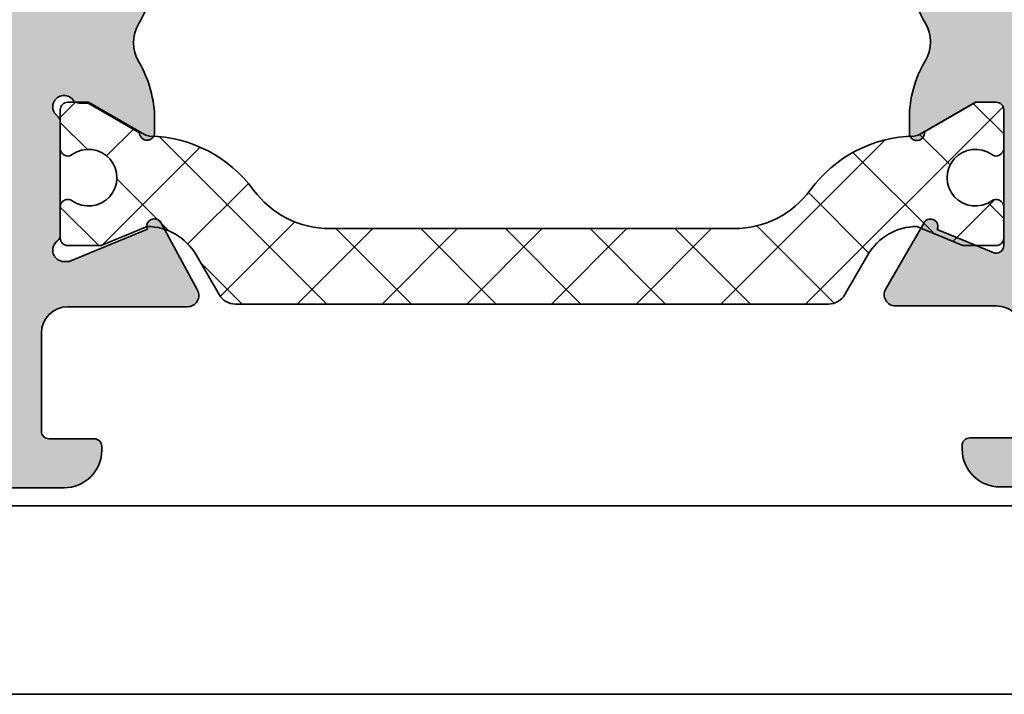
# Model space of a CAD drawing. Extents: x -1677 to 8041, y 2147 to 4528.
# Drawn here: x -1486 to -1459, y 4038 to 4056 of the extents above; entities that cross this region are included whole.
import ezdxf

# ---------------------------------------------------------------- set-up
doc = ezdxf.new("R2010")
doc.units = 0
for name, color, linetype, lineweight in [('Al_Hatch', 7, 'CONTINUOUS', 18), ('Al_Profiles', 2, 'CONTINUOUS', 35), ('Al_Thermal_break', 2, 'CONTINUOUS', 35)]:
    doc.layers.add(name, color=color, linetype=linetype, lineweight=lineweight)
doc.layers.add('Al_Solid_Hatch', color=50, linetype='CONTINUOUS')

# ---------------------------------------------------------------- blocks, each defined once
blk = doc.blocks.new('A$C68603287')
at = {"layer": 'Al_Solid_Hatch'}
h = blk.add_hatch(color=256, dxfattribs=at)
edge = h.paths.add_edge_path()
edge.add_arc((21.15831238618677, 7.000000002676714), 1.999999999999986, 202.8853804761599, 269.9999999999998, ccw=False)
edge.add_arc((19.49999999100913, 6.300000002676675), 0.2000000000000268, 89.99999999999193, 202.8853804761544, ccw=False)
edge.add_line((19.49999999100916, 6.5000000026767), (21.19999999100912, 6.500000002676728))
edge.add_arc((21.19999999100912, 7.000000002676728), 0.5, 270, 360)
edge.add_line((21.69999999100912, 7.000000002676728), (21.69999999100912, 9.500000002676728))
edge.add_arc((21.19999999100912, 9.500000002676728), 0.5, 0, 90)
edge.add_line((21.19999999100912, 10.00000000267673), (7.699999991009122, 10.0000000026767))
edge.add_arc((7.699999991009122, 9.5000000026767), 0.5, 90, 180)
edge.add_line((7.199999991009122, 9.5000000026767), (7.199999991009122, 7.000000002676728))
edge.add_arc((7.699999991009122, 7.000000002676728), 0.5, 180, 270)
edge.add_line((7.699999991009122, 6.500000002676728), (9.099999991009156, 6.500000002676785))
edge.add_arc((9.099999991009147, 6.300000002676763), 0.2000000000000224, -25.94447977238508, 89.99999999999739, ccw=False)
edge.add_arc((7.661250534015302, 7.000000002676767), 1.80000000000005, 269.99999999999704, 334.05552022762856, ccw=False)
edge.add_line((7.66125053401521, 5.200000002676717), (4.899999991009111, 5.200000002676717))
edge.add_arc((4.899999991009111, 6.200000002676717), 1, 180, 270, ccw=False)
edge.add_line((3.899999991009111, 6.200000002676717), (3.899999991009111, 6.300000002676711))
edge.add_arc((4.099999991009128, 6.300000002676711), 0.2000000000000171, 89.99999999999193, 180, ccw=False)
edge.add_line((4.099999991009156, 6.500000002676728), (5.299999991009088, 6.500000002676728))
edge.add_arc((5.299999991009145, 6.700000002676717), 0.1999999999999886, 269.9999999999837, 360)
edge.add_line((5.499999991009133, 6.700000002676717), (5.499999991009133, 9.300000002676711))
edge.add_arc((4.79999999100915, 9.300000002676745), 0.6999999999999833, 359.9999999999973, 450.0000000000005)
edge.add_line((4.799999991009145, 10.00000000267673), (2.133251473400207, 10.00000000267673))
edge.add_arc((2.133251473400176, 10.30000000267673), 0.2999999999999723, 149.9999999999995, 270.00000000000614, ccw=False)
edge.add_line((1.87344385226487, 10.45000000267672), (2.236408560630082, 11.07867331891967))
edge.add_line((2.236408560630082, 11.07867331891967), (2.872357418815625, 12.18016905231252))
edge.add_arc((3.057133325317889, 12.10363236583953), 0.1999999999999964, -22.500000000009777, 157.5000000000078, ccw=False)
edge.add_line((3.241909231820131, 12.02709567936648), (4.723463304536097, 11.41341588905843))
edge.add_arc((4.799999991009117, 11.5981917955607), 0.2000000000000166, 247.5000000000011, 359.999999999998)
edge.add_line((4.999999991009133, 11.59819179556069), (4.999999991009133, 15.20000000267672))
edge.add_arc((4.799999991009145, 15.20000000267672), 0.1999999999999886, 0, 90)
edge.add_line((4.799999991009145, 15.40000000267671), (4.259999991009124, 15.40000000267671))
edge.add_line((4.259999991009124, 15.40000000267671), (2.897788021161148, 14.61352655519164))
edge.add_arc((2.699999991009153, 14.58386352890298), 0.20000000000002, -179.99999999999943, 8.529298567560318, ccw=False)
edge.add_line((2.499999991009133, 14.58386352890298), (2.499999991009133, 14.96121379809261))
edge.add_arc((5.499999991009034, 14.9612137980926), 2.999999999999901, 149.3563807185063, 179.9999999999986, ccw=False)
edge.add_arc((2.058583013658495, 17.00000000267671), 0.9999999999999751, 329.3563807185063, 390.6436192814905)
edge.add_arc((5.4999999910091, 19.03878620726084), 2.999999999999966, 180.0000000000005, 210.6436192814944, ccw=False)
edge.add_line((2.499999991009133, 19.03878620726081), (2.499999991009133, 19.41613647645045))
edge.add_arc((2.699999991009153, 19.41613647645045), 0.2000000000000197, -8.529298567560772, 180, ccw=False)
edge.add_line((2.897788021161148, 19.38647345016179), (4.259999991009124, 18.60000000267669))
edge.add_line((4.259999991009124, 18.60000000267669), (4.799999991009145, 18.60000000267669))
edge.add_arc((4.799999991009116, 18.80000000267671), 0.2000000000000171, 270.0000000000081, 360)
edge.add_line((4.999999991009133, 18.80000000267671), (4.999999991009133, 22.40180820979273))
edge.add_arc((4.799999991009117, 22.4018082097927), 0.2000000000000162, 1.017777498068243e-11, 112.4999999999988)
edge.add_line((4.723463304536097, 22.58658411629497), (3.241909231820159, 21.97290432598695))
edge.add_arc((3.057133325317892, 21.89636763951393), 0.2000000000000097, -157.50000000000057, 22.499999999999375, ccw=False)
edge.add_line((2.872357418815625, 21.81983095304091), (2.236408560630082, 22.92132668643376))
edge.add_line((2.236408560630082, 22.92132668643376), (1.87344385226487, 23.55000000267668))
edge.add_arc((2.133251473400205, 23.70000000267669), 0.3000000000000076, 89.9999999999996, 210.0000000000012, ccw=False)
edge.add_line((2.133251473400207, 24.0000000026767), (4.799999991009145, 24.0000000026767))
edge.add_arc((4.79999999100914, 24.70000000267669), 0.6999999999999922, 270.0000000000003, 360.000000000002)
edge.add_line((5.499999991009133, 24.70000000267672), (5.499999991009133, 27.30000000267671))
edge.add_arc((5.299999991009145, 27.30000000267671), 0.1999999999999886, 0, 90.00000000001629)
edge.add_line((5.299999991009088, 27.5000000026767), (4.099999991009156, 27.5000000026767))
edge.add_arc((4.099999991009128, 27.70000000267672), 0.2000000000000171, 180, 270.00000000000813, ccw=False)
edge.add_line((3.899999991009111, 27.70000000267672), (3.899999991009111, 27.80000000267671))
edge.add_arc((4.899999991009111, 27.80000000267671), 1, 90, 180, ccw=False)
edge.add_line((4.899999991009111, 28.80000000267671), (7.66125053401521, 28.80000000267671))
edge.add_arc((7.661250534015302, 27.00000000267666), 1.80000000000005, 25.94447977237138, 90.00000000000301, ccw=False)
edge.add_arc((9.099999991009156, 27.70000000267668), 0.2000000000000071, -90, 25.944479772382124, ccw=False)
edge.add_line((9.099999991009156, 27.50000000267667), (7.699999991009122, 27.5000000026767))
edge.add_arc((7.699999991009122, 27.0000000026767), 0.5, 90, 180)
edge.add_line((7.199999991009122, 27.0000000026767), (7.199999991009122, 24.50000000267673))
edge.add_arc((7.699999991009122, 24.50000000267673), 0.5, 180, 270)
edge.add_line((7.699999991009122, 24.00000000267673), (21.19999999100912, 24.0000000026767))
edge.add_arc((21.19999999100912, 24.5000000026767), 0.5, 270, 360)
edge.add_line((21.69999999100912, 24.5000000026767), (21.69999999100912, 27.0000000026767))
edge.add_arc((21.19999999100912, 27.0000000026767), 0.5, 0, 90)
edge.add_line((21.19999999100912, 27.5000000026767), (19.49999999100916, 27.5000000026767))
edge.add_arc((19.49999999100913, 27.70000000267675), 0.2000000000000526, 157.1146195238485, 270.00000000000813, ccw=False)
edge.add_arc((21.15831238618675, 27.00000000267671), 1.99999999999999, 89.99999999999869, 157.1146195238401, ccw=False)
edge.add_line((21.15831238618679, 29.0000000026767), (22.99999999100913, 29.0000000026767))
edge.add_arc((22.99999999100913, 28.5000000026767), 0.5, 0, 90, ccw=False)
edge.add_line((23.49999999100913, 28.5000000026767), (23.49999999100913, 5.5000000026767))
edge.add_arc((22.99999999100913, 5.5000000026767), 0.5, -90, 0, ccw=False)
edge.add_line((22.99999999100913, 5.0000000026767), (21.15831238618676, 5.000000002676728))
edge = h.paths.add_edge_path(flags=16)
edge.add_arc((7.899999991009025, 22.40000000267662), 0.1999999999999034, -89.99999999997561, 2.4385826691286638e-11, ccw=False)
edge.add_line((7.899999991009111, 22.20000000267672), (6.999999991009133, 22.20000000267675))
edge.add_arc((6.999999991009142, 22.00000000267669), 0.2000000000000526, 90.00000000000253, 179.9999999999898)
edge.add_line((6.799999991009088, 22.00000000267673), (6.799999991009059, 21.27320508343365))
edge.add_arc((6.599999991009047, 21.27320508343366), 0.2000000000000126, 299.9999999999946, 359.99999999999795, ccw=False)
edge.add_arc((6.79999999100903, 20.92679492191987), 0.1999999999999867, 120, 180.0000000000071)
edge.add_line((6.599999991009042, 20.92679492191985), (6.599999991009156, 17.00000000267673))
edge.add_line((6.599999991009156, 17.00000000267673), (6.599999991009042, 13.07320508343358))
edge.add_arc((6.799999991009055, 13.07320508343354), 0.2000000000000126, 179.9999999999893, 239.9999999999961)
edge.add_arc((6.599999991009071, 12.72679492191975), 0.1999999999999883, -1.9895196601282805e-12, 60.00000000000932, ccw=False)
edge.add_line((6.799999991009059, 12.72679492191975), (6.799999991009088, 12.0000000026767))
edge.add_arc((6.999999991009139, 12.00000000267673), 0.2000000000000508, 180.0000000000097, 269.9999999999985)
edge.add_line((6.999999991009133, 11.80000000267668), (7.899999991009111, 11.80000000267668))
edge.add_arc((7.899999991009039, 11.60000000267679), 0.1999999999998892, -2.029310053330846e-11, 89.9999999999797, ccw=False)
edge.add_arc((8.299999991008951, 11.60000000267673), 0.2000000000000224, 180.0000000000015, 269.9999999999903)
edge.add_line((8.299999991008917, 11.40000000267671), (14.19364915831949, 11.40000000267673))
edge.add_line((14.19364915831949, 11.40000000267673), (20.08729832562989, 11.40000000267673))
edge.add_arc((20.0872983256298, 11.60000000267664), 0.1999999999999034, 270.0000000000244, 360.0000000000244)
edge.add_arc((20.48729832562969, 11.60000000267672), 0.1999999999999886, 90, 180, ccw=False)
edge.add_line((20.48729832562969, 11.80000000267671), (21.49999999100913, 11.80000000267671))
edge.add_arc((21.49999999100913, 12.0000000026767), 0.1999999999999886, 270, 360.0000000000081)
edge.add_line((21.69999999100912, 12.00000000267673), (21.69999999100912, 13.10000000267669))
edge.add_arc((21.89999999100917, 13.10000000267675), 0.2000000000000455, 90.00000000001631, 180.0000000000163, ccw=False)
edge.add_arc((21.89999999100911, 13.50000000267684), 0.2000000000000455, 270, 359.9999999999918)
edge.add_line((22.09999999100916, 13.50000000267681), (22.09999999100916, 17.0000000026767))
edge.add_line((22.09999999100916, 17.0000000026767), (22.09999999100916, 20.50000000267661))
edge.add_arc((21.89999999100906, 20.50000000267662), 0.2000000000000952, 359.999999999998, 449.9999999999857)
edge.add_arc((21.89999999100911, 20.90000000267671), 0.1999999999999886, 180, 270, ccw=False)
edge.add_line((21.69999999100912, 20.90000000267671), (21.69999999100912, 22.0000000026767))
edge.add_arc((21.49999999100913, 22.00000000267673), 0.1999999999999886, 359.9999999999918, 450)
edge.add_line((21.49999999100913, 22.20000000267672), (20.48729832562969, 22.20000000267672))
edge.add_arc((20.48729832562978, 22.40000000267662), 0.1999999999999034, 179.9999999999756, 269.99999999997556, ccw=False)
edge.add_arc((20.08729832562989, 22.40000000267671), 0.1999999999999886, 0, 90)
edge.add_line((20.08729832562989, 22.60000000267669), (14.19364915831943, 22.60000000267667))
edge.add_line((14.19364915831943, 22.60000000267667), (8.299999991008974, 22.60000000267669))
edge.add_arc((8.299999991008969, 22.40000000267666), 0.2000000000000384, 89.99999999999847, 179.9999999999858)
at = {"layer": 'Al_Profiles', "color": 2, "linetype": 'Continuous'}
for points in [[(21.15831238618676, 5.000000002676728, -0.3015113445777564), (19.31574305821158, 6.2222222248989, -0.5366750419289446), (19.49999999100916, 6.5000000026767), (21.19999999100912, 6.500000002676728, 0.414213562373095), (21.69999999100912, 7.000000002676728), (21.69999999100912, 9.500000002676728, 0.414213562373095), (21.19999999100912, 10.00000000267673), (7.699999991009122, 10.0000000026767, 0.414213562373095), (7.199999991009122, 9.5000000026767), (7.199999991009122, 7.000000002676728, 0.414213562373095), (7.699999991009122, 6.500000002676728), (9.099999991009156, 6.500000002676785, -0.553992407068025), (9.27984367313337, 6.212500002676705, -0.2870075753932274), (7.66125053401521, 5.200000002676717), (4.899999991009111, 5.200000002676717, -0.414213562373095), (3.899999991009111, 6.200000002676717), (3.899999991009111, 6.300000002676711, -0.4142135623731367), (4.099999991009156, 6.500000002676728), (5.299999991009088, 6.500000002676728, 0.4142135623731783), (5.499999991009133, 6.700000002676717), (5.499999991009133, 9.300000002676711, 0.4142135623731117), (4.799999991009145, 10.00000000267673), (2.133251473400207, 10.00000000267673), (2.133251473400207, 10.00000000267676, -0.5773502691896649), (1.87344385226487, 10.45000000267672), (1.87344385226487, 10.45000000267672), (2.236408560630082, 11.07867331891967), (2.236408560630082, 11.07867331891967), (2.872357418815625, 12.18016905231252, -1.000000000000154), (3.241909231820131, 12.02709567936648), (4.723463304536097, 11.41341588905843), (4.723463304536097, 11.41341588905843, 0.534511135950774), (4.999999991009133, 11.59819179556069), (4.999999991009133, 11.59819179556069), (4.999999991009133, 15.20000000267672), (4.999999991009133, 15.20000000267672, 0.414213562373095), (4.799999991009145, 15.40000000267671), (4.799999991009145, 15.40000000267671), (4.259999991009124, 15.40000000267671), (4.259999991009124, 15.40000000267671), (2.897788021161148, 14.61352655519164), (2.897788021161148, 14.61352655519164, -1.077346414760875), (2.499999991009133, 14.58386352890298), (2.499999991009133, 14.58386352890298), (2.499999991009133, 14.96121379809261), (2.499999991009133, 14.96121379809267, -0.1345105555368481), (2.918937257996134, 16.49030345153068, 0.2739782236084194), (2.918937257996163, 17.50969655382269, -0.1345105555368553), (2.499999991009133, 19.03878620726081), (2.499999991009133, 19.03878620726081), (2.499999991009133, 19.41613647645045), (2.499999991009133, 19.41613647645045, -1.077346414760875), (2.897788021161148, 19.38647345016179), (2.897788021161148, 19.38647345016179), (4.259999991009124, 18.60000000267669), (4.259999991009124, 18.60000000267669), (4.799999991009145, 18.60000000267669), (4.799999991009145, 18.60000000267669, 0.4142135623730534), (4.999999991009133, 18.80000000267671), (4.999999991009133, 22.40180820979273, 0.5345111359507284), (4.723463304536097, 22.58658411629497), (3.241909231820159, 21.97290432598695, -1.000000000000001), (2.872357418815625, 21.81983095304091), (2.236408560630082, 22.92132668643376), (1.87344385226487, 23.55000000267668, -0.5773502691896353), (2.133251473400207, 24.0000000026767), (4.799999991009145, 24.0000000026767, 0.4142135623731034), (5.499999991009133, 24.70000000267672), (5.499999991009133, 27.30000000267671, 0.4142135623731783), (5.299999991009088, 27.5000000026767), (4.099999991009156, 27.5000000026767, -0.4142135623731367), (3.899999991009111, 27.70000000267672), (3.899999991009111, 27.80000000267671, -0.414213562373095), (4.899999991009111, 28.80000000267671), (7.66125053401521, 28.80000000267671, -0.2870075753932274), (9.27984367313337, 27.78750000267672, -0.5539924070680239), (9.099999991009156, 27.50000000267667), (7.699999991009122, 27.5000000026767, 0.414213562373095), (7.199999991009122, 27.0000000026767), (7.199999991009122, 24.50000000267673, 0.414213562373095), (7.699999991009122, 24.00000000267673), (21.19999999100912, 24.0000000026767, 0.414213562373095), (21.69999999100912, 24.5000000026767), (21.69999999100912, 27.0000000026767, 0.414213562373095), (21.19999999100912, 27.5000000026767), (19.49999999100916, 27.5000000026767, -0.5366750419289255), (19.31574305821155, 27.77777778045453, -0.3015113445777633), (21.15831238618679, 29.0000000026767), (22.99999999100913, 29.0000000026767, -0.414213562373095), (23.49999999100913, 28.5000000026767), (23.49999999100913, 5.5000000026767, -0.414213562373095), (22.99999999100913, 5.0000000026767)], [(8.099999991008929, 22.40000000267671, -0.414213562373095), (7.899999991009111, 22.20000000267672), (6.999999991009133, 22.20000000267675, 0.4142135623730284), (6.799999991009088, 22.00000000267673), (6.799999991009059, 21.27320508343365, -0.2679491924311383), (6.699999991009037, 21.10000000267675), (6.699999991009037, 21.10000000267675, 0.2679491924311544), (6.599999991009042, 20.92679492191985), (6.599999991009156, 17.00000000267673), (6.599999991009042, 13.07320508343358, 0.2679491924311545), (6.699999991009037, 12.90000000267665, -0.267949192431175), (6.799999991009059, 12.72679492191975), (6.799999991009088, 12.0000000026767, 0.4142135623730367), (6.999999991009133, 11.80000000267668), (7.899999991009111, 11.80000000267668, -0.414213562373095), (8.099999991008929, 11.60000000267672, 0.4142135623730367), (8.299999991008917, 11.40000000267671), (8.299999991008917, 11.40000000267671), (14.19364915831949, 11.40000000267673), (20.08729832562989, 11.40000000267673), (20.08729832562989, 11.40000000267673, 0.414213562373095), (20.28729832562971, 11.60000000267672), (20.28729832562971, 11.60000000267672, -0.414213562373095), (20.48729832562969, 11.80000000267671), (20.48729832562969, 11.80000000267671), (21.49999999100913, 11.80000000267671), (21.49999999100913, 11.80000000267671, 0.4142135623731367), (21.69999999100912, 12.00000000267673), (21.69999999100912, 12.00000000267673), (21.69999999100912, 13.10000000267669), (21.69999999100912, 13.10000000267669, -0.414213562373095), (21.89999999100911, 13.3000000026768), (21.89999999100911, 13.3000000026768, 0.4142135623730534), (22.09999999100916, 13.50000000267681), (22.09999999100916, 13.50000000267681), (22.09999999100916, 17.0000000026767), (22.09999999100916, 17.0000000026767), (22.09999999100916, 20.50000000267661, 0.4142135623730367), (21.89999999100911, 20.70000000267672), (21.89999999100911, 20.70000000267672, -0.414213562373095), (21.69999999100912, 20.90000000267671), (21.69999999100912, 20.90000000267671), (21.69999999100912, 22.0000000026767), (21.69999999100912, 22.0000000026767, 0.4142135623731367), (21.49999999100913, 22.20000000267672), (21.49999999100913, 22.20000000267672), (20.48729832562969, 22.20000000267672), (20.48729832562969, 22.20000000267672, -0.414213562373095), (20.28729832562988, 22.40000000267671), (20.28729832562988, 22.40000000267671, 0.414213562373095), (20.08729832562989, 22.60000000267669), (20.08729832562989, 22.60000000267669), (14.19364915831943, 22.60000000267667), (8.299999991008974, 22.60000000267669, 0.4142135623730284)]]:
    blk.add_lwpolyline(points, format="xyb", close=True, dxfattribs=at)
blk = doc.blocks.new('A$C0800733A')
at = {"layer": 'Al_Hatch'}
h = blk.add_hatch(dxfattribs=at)
h.set_pattern_fill('NET', color=256, scale=0.5, angle=225, style=0)
h.set_pattern_definition([(225, (147.606583953906, 182.6182763078973), (1.122532015133644, -1.122532015133644), []), (315, (147.606583953906, 182.6182763078973), (1.122532015133644, 1.122532015133644), [])])
h.paths.add_polyline_path([(92.5000064260912, 32.0719778917296), (100.3587892602691, 32.0719778917296, 0.2679491924311226), (100.7918019621613, 32.3219778917296), (101.4009683204144, 33.37708497448557, -0.2679491924311233), (102.700006426091, 34.12708497448557), (103.9194427957316, 33.62197789172933), (104.8000064260912, 33.62197789172933, 0.4142135623730951), (105.0000064260912, 33.8219778917296), (105.0000064260912, 34.64738122248809, 0.6090650882478543), (104.6842169524071, 34.81045420548617, -1.936491673103737), (104.6842169524069, 36.03350157797278, 0.60906508824774), (105.0000064260912, 36.19657456097093), (105.0000064260912, 37.22197789172969, 0.4142135623730951), (104.8000064260912, 37.42197789172951), (104.2500064260912, 37.4219778917295), (102.7000064260908, 36.52708497448533, 0.2390872629668731), (99.87618295419932, 35.0949391762112, -0.2390872629668322), (97.85916618856277, 34.0719778917296), (92.5000064260912, 34.0719778917296), (87.14084666361941, 34.0719778917296, -0.239087262966851), (85.12382989798276, 35.09493917621135, 0.2390872629669214), (82.30000642609053, 36.5270849744858), (80.75000642609123, 37.4219778917295), (80.20000642609102, 37.42197789172951, 0.4142135623730951), (80.0000064260912, 37.22197789172969), (80.0000064260912, 36.19657456097093, 0.6090650882478438), (80.31579589977532, 36.03350157797283, -1.93649167310366), (80.31579589977532, 34.8104542054862, 0.6090650882478438), (80.0000064260912, 34.64738122248809), (80.0000064260912, 33.8219778917296, 0.414213562373095), (80.20000642609102, 33.62197789172933), (81.0805700564506, 33.62197789172933), (82.30000642609116, 34.12708497448557, -0.2679491924311231), (83.59904453176773, 33.37708497448557), (84.20821089002084, 32.3219778917296, 0.2679491924311226), (84.6412235919131, 32.0719778917296)])
at = {"layer": 'Al_Solid_Hatch', "linetype": 'Continuous', "ltscale": 0.5}
h = blk.add_hatch(color=2, dxfattribs=at)
edge = h.paths.add_edge_path()
edge.add_arc((82.49385399059155, 43.86632799889777), 0.1999999999999081, 157.4999999999991, 330.0000000000125, ccw=False)
edge.add_line((82.30907808408938, 43.94286468537075), (80.2397888995672, 44.79999233007175))
edge.add_line((80.2397888995672, 44.79999233007175), (80.10000642609157, 44.79999233007175))
edge.add_arc((80.10000642609138, 44.4999923300717), 0.3000000000000469, 89.99999999996471, 233.1301023539739)
edge.add_arc((79.80000642609363, 44.09999233007242), 0.1999999999980275, 7.693756742810365e-10, 53.1301023548196, ccw=False)
edge.add_line((80.00000642609166, 44.09999233007511), (80.00000642609166, 41.09999233007329))
edge.add_arc((79.80000642609161, 41.09999233007329), 0.2000000000000455, -53.13010235428618, 0, ccw=False)
edge.add_arc((80.10000642609121, 40.69999233007219), 0.300000000000594, 126.8698976457436, 323.1301023541945)
edge.add_arc((80.50000642609174, 40.39999233007079), 0.2000000000006793, 89.99999999963359, 143.1301023538678, ccw=False)
edge.add_line((80.50000642609302, 40.59999233007147), (80.74000642609144, 40.59999233007147))
edge.add_line((80.74000642609144, 40.59999233007147), (82.10000642609157, 41.38519233007173))
edge.add_arc((82.30000642609161, 41.38518929578549), 0.2000000000230627, 0.0008692589760812552, 179.9991307410239, ccw=False)
edge.add_line((82.50000642609166, 41.38519233007173), (82.50000642609166, 41.03877655738779))
edge.add_arc((79.50000642609164, 41.03877655738818), 3.000000000000014, 329.35639664961326, 359.99999999999267, ccw=False)
edge.add_arc((82.94142397032738, 38.99999130969104), 1.000000000000105, 149.3563966496201, 210.6436033503799)
edge.add_arc((79.50000642609186, 36.96120606199442), 2.999999999999572, 6.30961949354969e-12, 30.643603350380374, ccw=False)
edge.add_line((82.50000642609143, 36.96120606199474), (82.50000642609143, 36.6147902893108))
edge.add_arc((82.3000064260915, 36.61479332359704), 0.200000000022949, 180.0008692589761, 359.99913074102386, ccw=False)
edge.add_line((82.10000642609157, 36.6147902893108), (80.74000642609144, 37.39999028931061))
edge.add_line((80.74000642609144, 37.39999028931061), (80.50000642609302, 37.39999028931061))
edge.add_arc((80.50000642609157, 37.59999028931092), 0.2000000000003155, 216.8698976460769, 270.00000000041524, ccw=False)
edge.add_arc((80.10000642609111, 37.29999028931024), 0.3000000000004547, 36.8698976457398, 233.1301023542602)
edge.add_arc((79.80000642609161, 36.89999028930924), 0.2000000000000455, 0, 53.13010235428618, ccw=False)
edge.add_line((80.00000642609166, 36.89999028930924), (80.00000642609143, 33.89999028930742))
edge.add_arc((79.80000642609261, 33.89999028930988), 0.1999999999988233, 306.86989764537583, 359.9999999992957, ccw=False)
edge.add_arc((80.1000064260909, 33.49999028931047), 0.2999999999996789, 126.8698976459629, 270.0000000001275)
edge.add_line((80.10000642609157, 33.19999028931079), (80.2397888995672, 33.19999028931079))
edge.add_line((80.2397888995672, 33.19999028931079), (82.30907808408938, 34.05711793401179))
edge.add_arc((82.49385399059155, 34.13365462048477), 0.1999999999999042, 29.999999999987494, 202.5000000000009, ccw=False)
edge.add_line((82.66705907134838, 34.23365462048469), (83.63761899945348, 32.44294677873404))
edge.add_arc((83.37386800747846, 32.29999428931072), 0.3000000000002166, -89.9999999999593, 28.45760067139122, ccw=False)
edge.add_line((83.37386800747868, 31.99999428931051), (80.2000050540621, 31.99999428931051))
edge.add_arc((80.20000505406176, 31.2999942893108), 0.6999999999997044, 89.99999999997209, 179.9999952701519)
edge.add_line((79.50000505406206, 31.2999943470968), (79.50000483942722, 28.69999113633139))
edge.add_arc((79.70000483942795, 28.69999110966137), 0.2000000000007294, 179.9999923596013, 269.9999923596013)
edge.add_line((79.70000481275792, 28.49999110966064), (80.90000481275865, 28.49999094967689))
edge.add_arc((80.90000478609045, 28.29999094967434), 0.2000000000025484, -7.63987759455631e-06, 89.9999923601224, ccw=False)
edge.add_line((81.100004786093, 28.29999092300613), (81.10000477275617, 28.19999092300031))
edge.add_arc((80.10000477275253, 28.1999910563286), 1.000000000003647, 269.99999236085193, 359.999992360852, ccw=False)
edge.add_line((80.10000463942424, 27.19999105632496), (77.33875407210735, 27.19999142448842))
edge.add_arc((77.33875431211094, 28.99999142448997), 1.800000000001569, 205.9444721328177, 269.9999923604486, ccw=False)
edge.add_arc((75.90000476178119, 28.29999161632795), 0.2000000000012795, 89.99999236108317, 205.9444721334388, ccw=False)
edge.add_line((75.90000478844604, 28.49999161632923), (77.30000481275647, 28.49999142965726))
edge.add_arc((77.30000487941516, 28.99999142966817), 0.5000000000109184, 269.9999923614773, 359.9999923614773)
edge.add_line((77.80000487942607, 28.99999136300949), (77.80000521275952, 31.49999136300949))
edge.add_arc((77.30000521276861, 31.49999142966635), 0.4999999999909095, 359.9999923616857, 449.9999923616857)
edge.add_line((77.30000527942548, 31.99999142965726), (63.80000527942548, 31.99999322967096))
edge.add_arc((63.80000521276861, 31.49999322966187), 0.5000000000090994, 89.99999236168573, 179.9999923616857)
edge.add_line((63.30000521275952, 31.49999329631873), (63.30000487942607, 28.99999329631873))
edge.add_arc((63.80000487941516, 28.99999322966005), 0.4999999999890905, 179.9999923614773, 269.9999923614773)
edge.add_line((63.80000481275647, 28.49999322967096), (65.49999970218641, 28.49999300301033))
edge.add_arc((65.49999967551122, 28.29999300299587), 0.2000000000144677, -22.885388118172273, 89.99999235811953, ccw=False)
edge.add_arc((63.841687373695, 28.99999322409843), 1.999999999986317, 269.9999923601381, 337.1146118839848, ccw=False)
edge.add_line((63.84168710701351, 26.99999322411213), (62.00000461275931, 26.99999346966115))
edge.add_arc((62.00000467943073, 27.49999346966661), 0.5000000000054614, 179.9999923600182, 269.9999923600182, ccw=False)
edge.add_line((61.50000467942527, 27.49999353633802), (61.50000521276024, 31.50000080301152))
edge.add_arc((61.00000521276979, 31.50000086966884), 0.4999999999904547, 359.9999923616336, 450.0000000010943)
edge.add_line((61.00000521276024, 32.00000086965929), (36.40000167942571, 32.00000086965929))
edge.add_arc((36.40000167942571, 31.50000086965929), 0.5, 90, 180)
edge.add_line((35.90000167942571, 31.50000086965929), (35.90000167942571, 27.70000086967093))
edge.add_arc((35.40000167942571, 27.70000086967093), 0.5, -90, 0, ccw=False)
edge.add_line((35.40000167942571, 27.20000086967093), (33.60000167942644, 27.20000086967093))
edge.add_arc((33.60000167942644, 28.20000086967093), 1, 180, 270, ccw=False)
edge.add_line((32.60000167942644, 28.20000086967093), (32.60000167942644, 28.30000086964765))
edge.add_arc((32.80000167943263, 28.3000008696531), 0.2000000000061846, 90.00000000156331, 180.0000000015633, ccw=False)
edge.add_line((32.80000167942717, 28.50000086965929), (34.0000016794279, 28.50000086965929))
edge.add_arc((34.00000167942062, 28.70000086966365), 0.2000000000043656, 270.0000000020844, 360.0000000020844)
edge.add_line((34.20000167942499, 28.70000086967093), (34.20000167942499, 31.50000086965929))
edge.add_arc((33.70000167942499, 31.50000086965929), 0.5, 0, 90)
edge.add_line((33.70000167942499, 32.00000086965929), (19.0000016794279, 32.00000086965929))
edge.add_arc((19.0000016794279, 31.50000086965929), 0.5, 90, 180)
edge.add_line((18.5000016794279, 31.50000086965929), (18.5000016794279, 27.70000086967093))
edge.add_arc((18.0000016794279, 27.70000086967093), 0.5, -90, 0, ccw=False)
edge.add_line((18.0000016794279, 27.20000086967093), (15.70000367942566, 27.20000086967093))
edge.add_arc((15.70000367941839, 28.00000086966656), 0.7999999999956344, 180.0000000005211, 270.0000000005211, ccw=False)
edge.add_arc((15.10000367942894, 28.00000086966475), 0.2000000000061846, 90.00000000156331, 180.0000000015633, ccw=False)
edge.add_line((15.10000367942348, 28.20000086967093), (16.70000167942499, 28.20000086967093))
edge.add_arc((16.70000167941953, 28.40000086967711), 0.2000000000061846, 270.0000000015633, 360.0000000015633)
edge.add_line((16.90000167942571, 28.40000086968257), (16.90000167942571, 31.50000086965929))
edge.add_arc((16.40000167942571, 31.50000086965929), 0.5, 0, 90)
edge.add_line((16.40000167942571, 32.00000086965929), (10.70000167942499, 32.00000086965929))
edge.add_arc((10.70000167942499, 31.50000086965929), 0.5, 90, 180)
edge.add_line((10.20000167942499, 31.50000086965929), (10.20000167942499, 11.00000086965929))
edge.add_arc((9.700001679424986, 11.00000086965929), 0.5, -90, 0, ccw=False)
edge.add_line((9.700001679424986, 10.50000086965929), (9.600001679426441, 10.50000086965929))
edge.add_arc((9.600001679433717, 10.70000086966365), 0.2000000000043656, 179.9999999979156, 269.9999999979156, ccw=False)
edge.add_line((9.400001679429351, 10.70000086967093), (9.400001679429351, 11.00000086965929))
edge.add_arc((8.60000167942826, 11.00000086965929), 0.8000000000010914, 0, 180)
edge.add_line((7.800001679427169, 11.00000086965929), (7.800001679427169, 7.000000869659289))
edge.add_arc((8.600001679426441, 7.000000869659289), 0.7999999999992724, 180, 360)
edge.add_line((9.400001679425714, 7.000000869659289), (9.400001679425714, 7.300000869647647))
edge.add_arc((9.600001679431898, 7.300000869653104), 0.2000000000061846, 90.00000000156331, 180.0000000015633, ccw=False)
edge.add_line((9.600001679426441, 7.500000869659289), (9.700001679424986, 7.500000869659289))
edge.add_arc((9.700001679424986, 7.000000869659289), 0.5, 0, 90, ccw=False)
edge.add_line((10.20000167942499, 7.000000869659289), (10.20000167942499, 5.500000869659289))
edge.add_arc((9.700001679424986, 5.500000869659289), 0.5, -90, 0, ccw=False)
edge.add_line((9.700001679424986, 5.000000869659289), (6.700001679425668, 5.000000869659289))
edge.add_line((6.700001679425668, 5.000000869659289), (6.700001679425668, 12.23851735038215))
edge.add_arc((8.10000167942657, 11.70000086967086), 1.500000000000067, 90.00000000000489, 158.9605302187721, ccw=False)
edge.add_line((8.100001679426441, 13.20000086967093), (8.300001679427169, 13.20000086967093))
edge.add_arc((8.300001679427169, 13.70000086967093), 0.5, 270, 360)
edge.add_line((8.800001679427169, 13.70000086967093), (8.800001679427169, 31.50000086965929))
edge.add_arc((8.300001679427169, 31.50000086965929), 0.5, 0, 90)
edge.add_line((8.300001679427169, 32.00000086965929), (6.700001679425441, 32.00000086965929))
edge.add_line((6.700001679425441, 32.00000086965929), (6.700001679425441, 33.80000086964719))
edge.add_line((6.700001679425441, 33.80000086964719), (61.30000554609296, 33.80000086964765))
edge.add_arc((61.30000554608205, 34.00000086965929), 0.2000000000116415, 270.0000000031266, 359.9999923627279)
edge.add_line((61.50000554609369, 34.00000084300018), (61.50000695086146, 44.53571746433317))
edge.add_line((61.50000695086146, 44.53571746433317), (64.05990156521966, 45.99999319500421))
edge.add_line((64.05990156521966, 45.99999319500421), (83.37386928851129, 45.99999061980861))
edge.add_arc((83.37386924851126, 45.69999061980866), 0.2999999999999572, -28.45760067147421, 89.99999236055669, ccw=False)
edge.add_line((83.63762024048583, 45.55703813038508), (82.66705907134838, 43.76632799889785))
edge = h.paths.add_edge_path()
edge.add_line((43.30001190609119, 52.69999990965152), (46.70001190609264, 52.69999990965152))
edge.add_line((46.70001190609264, 52.69999990965152), (46.70001190609287, 50.89999990966317))
edge.add_line((46.70001190609287, 50.89999990966317), (10.95433661399011, 50.89999990966317))
edge.add_arc((10.95433661398468, 53.19999990965854), 2.299999999995379, 194.6361208366989, 270.00000000013523, ccw=False)
edge.add_arc((8.245196427152612, 52.49249764954492), 0.5000000000000482, 14.63612083659601, 134.999999999404)
edge.add_line((7.891643036562982, 52.8460510401419), (6.446454428476727, 51.40086243205133))
edge.add_arc((6.800007819070896, 51.04730904145872), 0.5000000000001579, 135.000000000127, 179.9999923605189)
edge.add_line((6.300007819070743, 51.04730910812577), (6.300007639428486, 49.7000008030036))
edge.add_arc((5.800007639427578, 49.70000086967138), 0.5000000000009122, 270.00000000002586, 359.9999923604351, ccw=False)
edge.add_line((5.800007639427804, 49.20000086967048), (4.500007546090728, 49.20000086967048))
edge.add_arc((4.50000754610346, 49.00000086966065), 0.2000000000098225, 90.00000000364746, 179.999992363249)
edge.add_line((4.300007546093639, 49.00000089631794), (4.300007372758046, 47.7000008029936))
edge.add_arc((3.800007372757812, 47.70000086966957), 0.5000000000002385, 225.0000000002769, 359.99999235949707, ccw=False)
edge.add_line((3.446453982166076, 47.34644747907441), (3.272800116489179, 47.52010134366719))
edge.add_arc((2.919246725885841, 47.16654795307113), 0.500000000009088, 44.99999999941044, 135.0000001703827)
edge.add_line((2.565693334234766, 47.52010134261945), (1.946448287765179, 46.90085629132955))
edge.add_arc((2.300001679416094, 46.54730290180957), 0.499999999988927, 135.0000001726669, 179.9999999999137)
edge.add_line((1.800001679427169, 46.54730290181033), (1.800001679427169, 39.70000086967684))
edge.add_arc((2.300001679427169, 39.70000086967684), 0.5, 180, 270)
edge.add_line((2.300001679427169, 39.20000086967684), (3.8000073727585, 39.20000086967684))
edge.add_arc((3.8000073727585, 38.70000086967684), 0.5, 0, 90, ccw=False)
edge.add_line((4.3000073727585, 38.70000086967684), (4.3000073727585, 38.20000086967684))
edge.add_arc((3.8000073727585, 38.20000086967684), 0.5, -90, 0, ccw=False)
edge.add_line((3.8000073727585, 37.70000086967684), (1.900001679425714, 37.70000086967684))
edge.add_arc((1.900001679425714, 37.20000086967684), 0.5, 90, 180)
edge.add_line((1.400001679425714, 37.20000086967684), (1.400001679425714, 34.30000086964765))
edge.add_arc((1.900001679425659, 34.30000086964773), 0.4999999999999452, 180.0000000000098, 246.4218215217682)
edge.add_line((1.700001679425441, 33.8417433001523), (1.700001679425441, 31.95825843915463))
edge.add_arc((1.900001679425658, 31.5000008696592), 0.499999999999946, 113.5781784782318, 179.9999999999902)
edge.add_line((1.400001679425714, 31.50000086965929), (1.400001679425714, 6.900000869682572))
edge.add_arc((1.900001679426006, 6.900000869682429), 0.5000000000002924, 179.9999999999836, 246.4218215217421)
edge.add_line((1.700001679425441, 6.441743300186772), (1.700001679425668, 5.000000869659289))
edge.add_line((1.700001679425668, 5.000000869659289), (0.5000016794278963, 5.000000869659289))
edge.add_arc((0.5000016794278963, 5.500000869659289), 0.5, 180, 270, ccw=False)
edge.add_line((1.679427896306152e-06, 5.500000869659289), (1.679427896306152e-06, 47.2928829018274))
edge.add_arc((0.5000016794300067, 47.2928829018321), 0.5000000000021104, 135.0000000005521, 180.000000000539, ccw=False)
edge.add_line((0.1464482888318344, 47.64643629242346), (8.553565296685065, 56.05355330024759))
edge.add_arc((8.200011906088978, 56.40710669084322), 0.5000000000036592, 315.0000000000366, 360.0000000000489)
edge.add_line((8.70001190609264, 56.40710669084365), (8.70001190609264, 71.9928931284594))
edge.add_arc((8.200011906088978, 71.99289312845983), 0.5000000000036628, 359.9999999999512, 404.9999999999635)
edge.add_line((8.553565296685065, 72.34644651905546), (7.346458515500217, 73.55355330024759))
edge.add_arc((7.70001190609611, 73.90710669084314), 0.500000000003462, 179.9999999999414, 224.9999999999722, ccw=False)
edge.add_line((7.200011906092641, 73.90710669084365), (7.200011906092641, 80.19999990965107))
edge.add_arc((8.70001190609264, 80.19999990965107), 1.5, 90, 180, ccw=False)
edge.add_line((8.70001190609264, 81.69999990965107), (32.98453682534318, 81.69999990965107))
edge.add_arc((32.98453682534427, 81.49999990965166), 0.199999999999406, 30.000335479756814, 90.00000000031139, ccw=False)
edge.add_line((33.15774132057504, 81.6000009238046), (33.47321640132077, 81.05358944406134))
edge.add_arc((33.30001190609101, 80.95358842990412), 0.2000000000006768, 3.296918293926865e-10, 30.000335480965987, ccw=False)
edge.add_line((33.50001190609169, 80.95358842990527), (33.50001190609191, 80.31404442151825))
edge.add_arc((33.30001190608775, 80.31404442151455), 0.2000000000041666, -59.999999998903775, 1.058481302607106e-09, ccw=False)
edge.add_line((33.40001190609314, 80.14083934075597), (33.15607074248555, 79.99999984427404))
edge.add_arc((33.2560707424819, 79.82679476352061), 0.1999999999951832, 119.999999999589, 209.9999625453214)
edge.add_line((33.08286559635849, 79.7267948767485), (33.47321705222066, 79.05068530169319))
edge.add_arc((33.30001190611738, 78.95068541492748), 0.1999999999745408, 8.304823495564051e-10, 29.99996254661818, ccw=False)
edge.add_line((33.50001190609191, 78.95068541493038), (33.50001190609191, 75.89999990966317))
edge.add_arc((33.7000119060981, 75.89999990965771), 0.2000000000061846, 179.9999999984367, 269.9999999984367)
edge.add_line((33.70001190609264, 75.69999990965152), (36.50001190609191, 75.69999990965152))
edge.add_arc((36.50001190608646, 75.89999990965771), 0.2000000000061846, 270.0000000015633, 360.0000000015633)
edge.add_line((36.70001190609264, 75.89999990966317), (36.70001190609264, 78.95068541492947))
edge.add_arc((36.90001190607082, 78.9506854149202), 0.199999999978175, 150.0000374515767, 179.9999999973456, ccw=False)
edge.add_line((36.72680675996753, 79.05068530169319), (37.11715821582629, 79.7267948767485))
edge.add_arc((36.94395306970276, 79.8267947635205), 0.1999999999952127, 330.0000374547232, 420.0000000004555)
edge.add_line((37.043953069699, 79.99999984427404), (36.80001190609119, 80.14083934075597))
edge.add_arc((36.90001190609658, 80.31404442151455), 0.2000000000041609, 179.9999999989415, 239.9999999989038, ccw=False)
edge.add_line((36.70001190609241, 80.31404442151825), (36.70001190609264, 80.95358842990527))
edge.add_arc((36.9000119060965, 80.95358842990508), 0.2000000000038611, 149.9996645192784, 179.9999999999471, ccw=False)
edge.add_line((36.72680741086356, 81.05358944406316), (37.0422824916227, 81.60000092382825))
edge.add_arc((37.21548698683537, 81.49999990966302), 0.199999999989872, 89.9999999951533, 149.9996645146003, ccw=False)
edge.add_line((37.21548698685228, 81.69999990965289), (42.30001190609119, 81.69999990965107))
edge.add_arc((42.30001190609119, 80.19999990965107), 1.5, 0, 90, ccw=False)
edge.add_line((43.80001190609119, 80.19999990965107), (43.80001190609119, 73.90710669084365))
edge.add_arc((43.30001190608783, 73.90710669084288), 0.5000000000033538, -44.99999999994242, 8.787992555880919e-11, ccw=False)
edge.add_line((43.65356529668384, 73.55355330024759), (42.44645851549876, 72.34644651905546))
edge.add_arc((42.80001190609507, 71.99289312846037), 0.5000000000034356, 135.0000000000985, 180.0000000001107)
edge.add_line((42.30001190609164, 71.9928931284594), (42.30001190609119, 53.69999990965152))
edge.add_arc((43.30001190609119, 53.69999990965152), 1, 180, 270)
edge = h.paths.add_edge_path(flags=16)
edge.add_arc((39.50001190609214, 78.8999999096643), 1.000000000000227, 90.00000000001303, 180.000000000013)
edge.add_line((38.50001190609191, 78.89999990966407), (38.50001190609191, 76.19999990965243))
edge.add_arc((36.20001190609173, 76.19999990965243), 2.300000000000182, -90, 0, ccw=False)
edge.add_line((36.20001190609173, 73.89999990965225), (34.0000119060926, 73.89999990965225))
edge.add_arc((34.00001190609269, 76.19999990965229), 2.30000000000004, 179.9999999999964, 269.9999999999977, ccw=False)
edge.add_line((31.70001190609264, 76.19999990965243), (31.70001190609264, 79.39999990966317))
edge.add_arc((31.20001190609287, 79.39999990966294), 0.4999999999997691, 2.605510395056116e-11, 90.00000000002646)
edge.add_line((31.20001190609264, 79.89999990966271), (10.00001190609191, 79.89999990966271))
edge.add_arc((10.00001190609169, 78.89999990966294), 0.9999999999997726, 89.99999999998697, 179.999999999987)
edge.add_line((9.000011906091913, 78.89999990966317), (9.000011906091913, 74.65268669083162))
edge.add_arc((9.5000119060957, 74.65268669083125), 0.5000000000037872, 179.9999999999577, 224.999999999958)
edge.add_line((9.14645851549949, 74.29913330023555), (9.826357502823612, 73.61923431294417))
edge.add_arc((8.200011906077759, 71.9928887162119), 2.300000000014152, -2.3942448024172336e-10, 44.99999999976092, ccw=False)
edge.add_line((10.50001190609191, 71.99288871620229), (10.50001190609191, 53.69999990965152))
edge.add_arc((11.50001190609191, 53.69999990965152), 1, 180, 270)
edge.add_line((11.50001190609191, 52.69999990965152), (39.50001190609191, 52.69999990965152))
edge.add_arc((39.50001190609191, 53.69999990965152), 1, 270, 360)
edge.add_line((40.50001190609191, 53.69999990965152), (40.50001190609191, 71.99288871620229))
edge.add_arc((42.80001190610606, 71.9928887162119), 2.300000000014144, 135.0000000002389, 180.0000000002393, ccw=False)
edge.add_line((41.17366630936021, 73.61923431294417), (41.85356529668434, 74.29913330023555))
edge.add_arc((41.50001190608815, 74.65268669083125), 0.5000000000037672, 315.0000000000397, 360.0000000000423)
edge.add_line((42.00001190609191, 74.65268669083162), (42.00001190609191, 78.89999990966407))
edge.add_arc((41.00001190609169, 78.8999999096643), 1.000000000000227, 359.999999999987, 449.999999999987)
edge.add_line((41.00001190609191, 79.89999990966453), (39.50001190609191, 79.89999990966453))
edge = h.paths.add_edge_path()
edge.add_line((65.00001041275982, 70.49999306965765), (64.70001041275691, 70.49999310964631))
edge.add_arc((64.70001043942693, 70.69999310964704), 0.2000000000007294, 179.9999923596013, 269.9999923596013, ccw=False)
edge.add_line((64.5000104394262, 70.69999313631706), (64.50001051942536, 71.29999313635199))
edge.add_arc((64.00001051943445, 71.29999320300885), 0.4999999999909095, 359.9999923616857, 449.9999923616857)
edge.add_line((64.00001058609132, 71.79999320299976), (63.40001058608914, 71.79999328297708))
edge.add_arc((63.40001051940499, 71.29999328299891), 0.4999999999781766, 89.99999235855911, 179.9999923585591)
edge.add_line((62.90001051942681, 71.29999334968306), (62.90000990609269, 66.69999334964814))
edge.add_arc((63.40000990608178, 66.69999328298945), 0.4999999999890905, 179.9999923614773, 269.9999923614773)
edge.add_line((63.40000983942309, 66.19999328300037), (64.00000983942527, 66.19999320299394))
edge.add_arc((64.0000099060967, 66.69999320298848), 0.4999999999945475, 269.9999923600182, 359.9999923600182)
edge.add_line((64.50000990609124, 66.69999313631706), (64.50000998609039, 67.29999313635199))
edge.add_arc((64.70000998607293, 67.29999310966377), 0.1999999999825395, 89.99999235439032, 179.9999923543903, ccw=False)
edge.add_line((64.70001001276114, 67.49999310964631), (65.00001001275677, 67.49999306965765))
edge.add_arc((65.00000994610173, 66.99999306966492), 0.4999999999927285, -7.638105785190419e-06, 89.99999236189421, ccw=False)
edge.add_line((65.50000994609445, 66.99999300300988), (65.50000953275821, 63.89999300300406))
edge.add_arc((65.10000953275858, 63.89999305633683), 0.3999999999996398, 179.9999923606435, 359.99999236064355, ccw=False)
edge.add_line((64.70000953275894, 63.89999310966959), (64.70000965275767, 64.79999310966377))
edge.add_arc((64.50000965275512, 64.79999313633198), 0.2000000000025484, 359.9999923601224, 449.9999923601224)
edge.add_line((64.50000967942333, 64.99999313633452), (63.60000967942551, 64.99999325632962))
edge.add_arc((63.60000961276864, 64.49999325632052), 0.5000000000090994, 89.99999236168573, 179.9999923616857)
edge.add_line((63.10000961275955, 64.49999332297739), (63.1000092794261, 61.99999332297739))
edge.add_line((63.1000092794261, 61.99999332297739), (63.21961452020128, 52.43157071291807))
edge.add_line((63.21961452020128, 52.43157071291807), (61.50000831349325, 51.4479452071364))
edge.add_line((61.50000831349325, 51.4479452071364), (61.50000831348598, 54.75550506692525))
edge.add_arc((61.00000831348989, 54.7555051336021), 0.4999999999960894, 359.9999923593961, 479.9999294430029)
edge.add_line((60.75000884672636, 55.18851814335358), (53.85577217479158, 51.20814006479486))
edge.add_arc((52.7057746276661, 53.19999990965248), 2.299999999989309, 269.9999999998719, 299.999929443278, ccw=False)
edge.add_line((52.70577462766096, 50.89999990966317), (52.70001190609264, 50.89999990966317))
edge.add_line((52.70001190609264, 50.89999990966317), (52.70001190609264, 52.69999990965061))
edge.add_line((52.70001190609264, 52.69999990965061), (52.70575722625517, 52.69999990965152))
edge.add_arc((52.7057572262118, 53.199999909667), 0.5000000000154756, 270.00000000497, 299.9998936847741)
edge.add_line((52.95575642274207, 52.76698674387444), (61.0000071760428, 57.41131717878307))
edge.add_arc((60.50000878308154, 58.27734351038003), 0.9999999999915675, 299.9998936795087, 359.9999923602759)
edge.add_line((61.5000087830731, 58.27734337704169), (61.50001067942367, 72.49999353633757))
edge.add_arc((62.00001067942003, 72.49999346966433), 0.4999999999963665, 89.99999235980982, 179.9999923598098, ccw=False)
edge.add_line((62.00001074609327, 72.9999934696607), (65.00001074609327, 72.99999306965765))
edge.add_arc((65.00001067943458, 72.49999306966856), 0.4999999999890905, -7.638522674824344e-06, 89.99999236147733, ccw=False)
edge.add_line((65.50001067942367, 72.49999300300988), (65.50001047942578, 70.99999300300988))
edge.add_arc((65.00001047941669, 70.99999306966674), 0.5000000000090994, 269.9999923616857, 359.9999923616857, ccw=False)
edge = h.paths.add_edge_path(flags=16)
edge.add_line((63.3000055460675, 33.99999329631873), (63.30000687942675, 43.99999329631873))
edge.add_arc((63.50000687943657, 43.99999326966145), 0.2000000000098243, 89.99999236429119, 179.999992363249, ccw=False)
edge.add_line((63.50000690609022, 44.19999326967127), (64.60000390612413, 44.19999312298796))
edge.add_arc((64.60000393277778, 44.39999312299778), 0.2000000000098243, 269.9999923642912, 359.999992363249)
edge.add_arc((65.00000393277742, 44.39999306967411), 0.1999999999898154, 89.9999923564747, 179.9999923606435, ccw=False)
edge.add_line((65.00000395945835, 44.59999306966392), (76.50000395940015, 44.59999153632862))
edge.add_arc((76.50000393273012, 44.39999153631697), 0.2000000000116433, -7.637272119609406e-06, 89.99999235960132, ccw=False)
edge.add_arc((76.9000039327425, 44.39999148298784), 0.2000000000007294, 179.9999923596013, 269.9999923564747)
edge.add_line((76.90000390606156, 44.19999148298712), (78.00000690609022, 44.19999133633291))
edge.add_arc((78.00000687942384, 43.99999133635038), 0.1999999999825395, -7.645609684914234e-06, 89.99999236064349, ccw=False)
edge.add_line((78.20000687940637, 43.99999130966216), (78.20000554609805, 33.99999130972037))
edge.add_arc((78.00000554608899, 33.99999133637691), 0.2000000000090711, 269.99999236407547, 359.9999923634648, ccw=False)
edge.add_line((78.00000551943458, 33.79999133636784), (76.90000251938773, 33.79999148299294))
edge.add_arc((76.9000024927177, 33.5999914830104), 0.1999999999825395, 89.99999235960132, 179.9999923627279)
edge.add_arc((76.50000249271807, 33.59999153633407), 0.2000000000171003, 269.99999236116463, 359.99999236116463, ccw=False)
edge.add_line((76.5000024660535, 33.39999153631697), (65.00000246612262, 33.39999306968139))
edge.add_arc((65.00000249279265, 33.59999306969303), 0.2000000000116433, 179.9999923627279, 269.9999923596013, ccw=False)
edge.add_arc((64.60000249279847, 33.59999312301125), 0.1999999999825395, 359.9999923627279, 449.9999923637701)
edge.add_line((64.60000251945394, 33.79999312299378), (63.50000551940548, 33.79999326964798))
edge.add_arc((63.50000554607051, 33.999993269651), 0.2000000000030173, 179.9999923602568, 269.9999923610303, ccw=False)
at = {"layer": 'Al_Profiles', "color": 2, "linetype": 'Continuous'}
blk.add_lwpolyline([(82.50000642609166, 41.03877655738779, -0.1345104847665576), (82.08106958426833, 39.50968762161529, 0.2739780741474487), (82.08106958426833, 38.4902949977668, -0.1345104847665342), (82.50000642609143, 36.96120606199474), (82.50000642609143, 36.6147902893108, -0.9999848286838989), (82.10000642609157, 36.6147902893108), (80.74000642609144, 37.39999028931061), (80.50000642609302, 37.39999028931061, -0.2360679775006299), (80.3400064260918, 37.47999028931008, 1.153009687411472), (79.92000642609128, 37.05999028930955, -0.2360679775003898), (80.00000642609166, 36.89999028930924), (80.00000642609143, 33.89999028930742, -0.2360679774987095), (79.9200064260906, 33.73999028930984, 0.720759220056184), (80.10000642609157, 33.19999028931079), (80.2397888995672, 33.19999028931079), (82.30907808408938, 34.05711793401179, -0.9366022079921719), (82.66705907134838, 34.23365462048469), (83.63761899945348, 32.44294677873404, -0.5684115506050287), (83.37386800747868, 31.99999428931051), (80.2000050540621, 31.99999428931051, 0.4142135381944857), (79.50000505406206, 31.2999943470968), (79.50000483942722, 28.69999113633139, 0.414213562373095), (79.70000481275792, 28.49999110966064), (80.90000481275865, 28.49999094967689, -0.414213562373095), (81.100004786093, 28.29999092300613), (81.10000477275617, 28.19999092300031, -0.414213562373095), (80.10000463942424, 27.19999105632496), (77.33875407210735, 27.19999142448842, -0.287007575393224)], format="xyb", dxfattribs=at)
at = {"layer": 'Al_Thermal_break'}
blk.add_lwpolyline([(82.37545365759365, 36.52627169646257, -0.2333969559850164), (85.12382989798266, 35.09493917621148, 0.2390872629668684), (87.14084666361941, 34.0719778917296), (92.5000064260912, 34.0719778917296), (97.85916618856277, 34.0719778917296, 0.2390872629668684), (99.87618295419952, 35.09493917621148, -0.2333969559850165), (102.6245591945885, 36.52627169646212, 0.1261734138047515), (102.7680922890311, 36.56639436578189), (104.2500064260912, 37.42197789172951), (104.8000064260912, 37.42197789172951, -0.414213562373095), (105.0000064260912, 37.22197789172969), (105.0000064260912, 36.19657456097093, -0.6090650882479365), (104.6842169524068, 36.03350157797286, 1.936491673103504), (104.684216952407, 34.81045420548617, -0.6090650882479365), (105.0000064260912, 34.64738122248809), (105.0000064260912, 33.8219778917296, -0.414213562373095), (104.8000064260912, 33.62197789172933), (103.9194427957316, 33.62197789172933), (102.700006426091, 34.12708497448557, 0.2679491924311233), (101.4009683204144, 33.37708497448557), (100.7918019621613, 32.3219778917296, -0.2679491924311226), (100.3587892602691, 32.0719778917296), (92.5000064260912, 32.0719778917296), (84.6412235919131, 32.0719778917296, -0.2679491924311226), (84.20821089002084, 32.3219778917296), (83.59904453176773, 33.37708497448557, 0.2679491924311232), (82.30000642609116, 34.12708497448557), (81.0805700564506, 33.62197789172933), (80.20000642609102, 33.62197789172933, -0.414213562373095), (80.0000064260912, 33.8219778917296), (80.0000064260912, 34.64738122248809, -0.6090650882479365), (80.31579589977537, 34.81045420548617, 1.936491673103504), (80.31579589977537, 36.03350157797286, -0.6090650882479363), (80.0000064260912, 36.19657456097093), (80.0000064260912, 37.22197789172969, -0.414213562373095), (80.20000642609102, 37.42197789172951), (80.7500064260912, 37.42197789172951), (82.2319205631511, 36.56639436578189, 0.1261734138047515)], format="xyb", close=True, dxfattribs=at)
at = {"layer": 'Al_Profiles'}
blk.add_blockref('A$C68603287', (100.000006435082, 22.02288199261056), dxfattribs=at)
blk = doc.blocks.new('A$C22636FEA')
at = {"layer": 'Al_Profiles', "color": 2, "linetype": 'Continuous', "ltscale": 0.5}
for p, q in [((22, 8.493747266957143), (101.5000000000005, 8.493747266956689)), ((2.699999999999818, 3.493747266958508), (103, 3.493747266958508))]:
    blk.add_line(p, q, dxfattribs=at)

msp = doc.modelspace()

# ---------------------------------------------------------------- block references
at = {"layer": 'Al_Profiles', "color": 7, "linetype": 'Continuous', "ltscale": 0.5}
msp.add_blockref('A$C22636FEA', (-1553.79024907023, 4034.386432767299), dxfattribs=at)
at = {"layer": 'Al_Solid_Hatch', "color": 7, "linetype": 'Continuous', "ltscale": 0.5}
msp.add_blockref('A$C0800733A', (-1564.4902437874, 4016.157276146166), dxfattribs=at)

doc.saveas('drawing.dxf')
